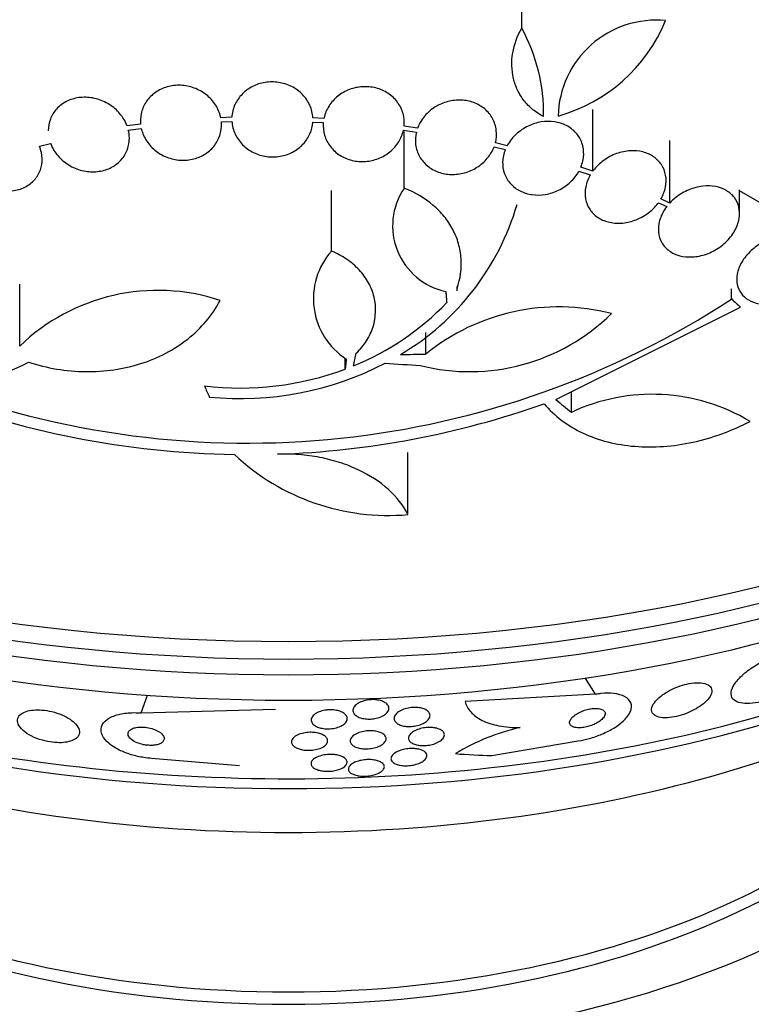
# Model space of a CAD drawing. Units: millimetres. Extents: x 0 to 1190, y 0 to 1399.
# Drawn here: x 471 to 487, y 183 to 205 of the extents above; entities that cross this region are included whole.
import ezdxf
from ezdxf import colors
from ezdxf.entities.mleader import LeaderData, LeaderLine
from ezdxf.math import Vec2, Vec3

# ---------------------------------------------------------------- set-up
doc = ezdxf.new("R2010")
doc.units = ezdxf.units.MM
doc.layers.add('DV7_Défaut', color=7, linetype='Continuous')
doc.layers.add('Défaut', color=7, linetype='Continuous')

# ---------------------------------------------------------------- blocks, each defined once
blk = doc.blocks.new('_DOT')
at = {"color": 0}
blk.add_line((0, 0), (-1, 0), dxfattribs=at)
at = {"color": 0, "const_width": 0.333}
blk.add_lwpolyline([(-0.1665, 0, 1), (0.1665, 0, 1)], format="xyb", close=True, dxfattribs=at)
blk = doc.blocks.new('SE6')
at = {"layer": 'DV7_Défaut', "color": 7, "linetype": 'Continuous'}
for p, q in [((482.137, 204.651), (482.137, 206.068)), ((483.714, 201.475), (483.714, 202.841)), ((473.678, 202.518), (473.378, 202.48)), ((475.703, 202.671), (475.459, 202.662)), ((475.472, 202.57), (475.704, 202.578)), ((477.746, 202.645), (477.501, 202.658)), ((477.501, 202.565), (477.733, 202.553)), ((479.827, 202.432), (479.527, 202.475)), ((473.405, 202.389), (473.693, 202.426)), ((479.512, 202.383), (479.799, 202.342)), ((479.527, 201.096), (479.527, 202.357)), ((471.432, 202.031), (471.681, 202.087)), ((481.814, 202.042), (481.553, 202.104)), ((485.423, 200.768), (485.423, 202.154)), ((481.524, 202.015), (481.773, 201.955)), ((483.409, 201.479), (483.66, 201.392)), ((483.714, 201.475), (483.451, 201.566)), ((477.912, 199.704), (477.912, 201.05)), ((486.971, 200.535), (486.971, 201.064)), ((487.687, 200.627), (486.971, 201.041)), ((485.173, 200.777), (485.357, 200.691)), ((485.423, 200.768), (485.227, 200.86)), ((470.994, 197.595), (470.994, 198.97)), ((480.708, 198.824), (480.702, 198.876)), ((480.708, 198.824), (480.708, 198.919)), ((486.798, 198.641), (486.798, 198.866)), ((482.894, 196.41), (486.996, 198.46)), ((480.008, 197.418), (480.008, 197.897)), ((478.219, 197.085), (478.219, 197.328)), ((483.24, 196.127), (483.24, 196.583)), ((479.613, 193.859), (479.613, 195.235)), ((483.779, 189.874), (483.547, 190.235)), ((473.687, 189.46), (473.834, 189.852)), ((483.779, 189.874), (480.88, 189.716)), ((473.687, 189.46), (476.671, 189.543)), ((481.475, 188.513), (483.394, 188.839)), ((475.87, 188.283), (473.922, 188.45))]:
    blk.add_line(p, q, dxfattribs=at)
for centre, radius, start, end in [((478.683, 202.753), 3.941, 359.0504, 28.7861), ((485.121, 202.651), 2.175, 84.4105, 178.758), ((481.965, 206.208), 3.644, 285.6252, 337.5433), ((480.757, 200.264), 1.485, 145.9414, 258.182), ((476.508, 202.364), 5.761, 300.6915, 343.6211), ((479.107, 198.649), 1.594, 138.568, 237.2187), ((474.06, 194.414), 4.418, 71.7347, 133.9493), ((476.047, 215.118), 19.674, 248.9504, 303.1224), ((476.158, 202.696), 5.976, 292.0382, 316.2173), ((480.984, 201.516), 4.486, 255.7774, 314.5544), ((482.966, 193.769), 4.697, 75.6374, 129.0223), ((469.257, 200.772), 4.025, 266.0716, 298.6609), ((475.881, 203.403), 6.737, 263.3208, 290.3052), ((475.899, 203.382), 6.95, 264.2438, 297.4854), ((476.088, 215.249), 20.061, 248.6123, 269.0628), ((485.035, 192.303), 4.224, 59.0615, 115.1447), ((476.046, 214.987), 19.799, 271.9529, 289.4482), ((479.177, 198.837), 4.997, 226.8595, 275.0088), ((483.122, 184.534), 4.711, 102.4909, 121.3742)]:
    blk.add_arc(centre, radius, start, end, dxfattribs=at)
for centre, major_axis, ratio, start_param, end_param in [((476.959, 206.537), (-26.834, 0), 0.57735, 0.180825, 2.960768), ((476.959, 206.006), (-26.588, 0), 0.57735, 0.280237, 2.861356), ((476.959, 205.516), (-26.346, 0), 0.57735, 0.274513, 2.86708), ((476.959, 204.699), (-25.906, 0), 0.57735, 0.333705, 2.807888), ((483.271, 218.177), (13.864, -23.782), 0.335484, -0.826262, -0.81356), ((478.541, 214.262), (-4.208, -28.243), 0.10365, 0.93573, 0.94829), ((476.924, 213.962), (28.534, -1.833), 0.576557, -1.445259, -1.425548), ((476.86, 213.936), (28.157, -4.966), 0.571456, -1.390858, -1.363365), ((474.792, 213.898), (7.598, -27.477), 0.185194, -0.94726, -0.935814), ((479.354, 216.078), (15.657, -23.734), 0.36284, -0.868541, -0.848703), ((476.959, 201.842), (-23.976, 0), 0.57735, 1.077603, 2.666828), ((476.959, 191.955), (-22, 0), 0.57735, 0, 3.409766), ((476.959, 201.433), (-23.645, 0), 0.57735, 0.498917, 2.642675), ((476.959, 191.955), (-17.05, 0), 0.57735, 0.030613, 3.110979), ((476.959, 199.222), (-21.5, 0), 0.57735, 0.662755, 2.478838), ((476.959, 192.119), (15.8, 0), 0.57735, 3.299737, 6.125041), ((476.959, 192.364), (-15.75, 0), 0.57735, 0.196525, 2.945067), ((476.959, 188.689), (-26, 0), 0.57735, 0.000191, 3.146899), ((485.335, 201.512), (-12.994, -8.382), 0.765152, 0.78443, 0.842689), ((476.959, 185.423), (-30, 0), 0.57735, 0, 3.145133)]:
    blk.add_ellipse(centre, major_axis=major_axis, ratio=ratio, start_param=start_param, end_param=end_param, dxfattribs=at)
for points, knots in [([(482.623, 202.688), (482.538, 202.731), (482.459, 202.782), (482.315, 202.899), (482.249, 202.966), (482.135, 203.111), (482.086, 203.189), (482.007, 203.356), (481.976, 203.445), (481.912, 203.716), (481.907, 203.909), (481.97, 204.287), (482.038, 204.476), (482.137, 204.651)], [0, 0, 0, 0, 0.125, 0.125, 0.25, 0.25, 0.375, 0.375, 0.5, 0.5, 0.75, 0.75, 1, 1, 1, 1]), ([(475.459, 202.662), (475.455, 202.679), (475.451, 202.697), (475.446, 202.714), (475.421, 202.806), (475.378, 202.897), (475.32, 202.978), (475.263, 203.059), (475.19, 203.133), (475.106, 203.194), (475.023, 203.254), (474.929, 203.302), (474.83, 203.334), (474.732, 203.365), (474.628, 203.382), (474.526, 203.382), (474.426, 203.382), (474.325, 203.366), (474.232, 203.335), (474.14, 203.305), (474.054, 203.259), (473.98, 203.203), (473.906, 203.146), (473.842, 203.077), (473.793, 203.001), (473.744, 202.924), (473.709, 202.837), (473.69, 202.749), (473.675, 202.674), (473.671, 202.595), (473.678, 202.518)], [0, 0, 0, 0, 0.020775, 0.020775, 0.020775, 0.134399, 0.134399, 0.134399, 0.248659, 0.248659, 0.248659, 0.362298, 0.362298, 0.362298, 0.474054, 0.474054, 0.474054, 0.583546, 0.583546, 0.583546, 0.691434, 0.691434, 0.691434, 0.799054, 0.799054, 0.799054, 0.907809, 0.907809, 0.907809, 1, 1, 1, 1]), ([(477.501, 202.658), (477.496, 202.752), (477.474, 202.847), (477.435, 202.935), (477.396, 203.023), (477.34, 203.106), (477.271, 203.177), (477.202, 203.248), (477.12, 203.309), (477.029, 203.354), (476.94, 203.399), (476.842, 203.431), (476.742, 203.446), (476.643, 203.461), (476.541, 203.461), (476.442, 203.445), (476.345, 203.43), (476.249, 203.398), (476.163, 203.354), (476.077, 203.31), (475.997, 203.252), (475.932, 203.185), (475.865, 203.116), (475.811, 203.037), (475.772, 202.952), (475.732, 202.863), (475.709, 202.767), (475.703, 202.671)], [0, 0, 0, 0, 0.113285, 0.113285, 0.113285, 0.226696, 0.226696, 0.226696, 0.339231, 0.339231, 0.339231, 0.449864, 0.449864, 0.449864, 0.558696, 0.558696, 0.558696, 0.666632, 0.666632, 0.666632, 0.774931, 0.774931, 0.774931, 0.884671, 0.884671, 0.884671, 1, 1, 1, 1]), ([(479.527, 202.475), (479.536, 202.569), (479.528, 202.664), (479.503, 202.755), (479.478, 202.845), (479.435, 202.932), (479.378, 203.009), (479.321, 203.084), (479.249, 203.152), (479.167, 203.205), (479.087, 203.257), (478.995, 203.297), (478.9, 203.322), (478.805, 203.346), (478.704, 203.355), (478.605, 203.349), (478.507, 203.343), (478.407, 203.322), (478.315, 203.287), (478.222, 203.251), (478.134, 203.201), (478.057, 203.141), (477.98, 203.079), (477.912, 203.004), (477.861, 202.924), (477.808, 202.841), (477.77, 202.75), (477.749, 202.658), (477.748, 202.654), (477.747, 202.649), (477.746, 202.645)], [0, 0, 0, 0, 0.112508, 0.112508, 0.112508, 0.225177, 0.225177, 0.225177, 0.336477, 0.336477, 0.336477, 0.445766, 0.445766, 0.445766, 0.553769, 0.553769, 0.553769, 0.661746, 0.661746, 0.661746, 0.770934, 0.770934, 0.770934, 0.88205, 0.88205, 0.88205, 0.995005, 0.995005, 0.995005, 1, 1, 1, 1]), ([(473.378, 202.48), (473.368, 202.508), (473.355, 202.536), (473.342, 202.564), (473.299, 202.652), (473.239, 202.736), (473.167, 202.808), (473.095, 202.882), (473.008, 202.946), (472.915, 202.996), (472.821, 203.045), (472.718, 203.081), (472.615, 203.1), (472.513, 203.118), (472.407, 203.121), (472.307, 203.107), (472.209, 203.093), (472.114, 203.063), (472.029, 203.02), (471.947, 202.977), (471.873, 202.921), (471.812, 202.854), (471.753, 202.788), (471.706, 202.711), (471.675, 202.63), (471.644, 202.548), (471.628, 202.46), (471.628, 202.371)], [0, 0, 0, 0, 0.038097, 0.038097, 0.038097, 0.160897, 0.160897, 0.160897, 0.285671, 0.285671, 0.285671, 0.410428, 0.410428, 0.410428, 0.533089, 0.533089, 0.533089, 0.652542, 0.652542, 0.652542, 0.769205, 0.769205, 0.769205, 0.88472, 0.88472, 0.88472, 1, 1, 1, 1]), ([(481.553, 202.104), (481.576, 202.196), (481.583, 202.291), (481.572, 202.382), (481.562, 202.474), (481.534, 202.564), (481.49, 202.645), (481.447, 202.724), (481.387, 202.797), (481.316, 202.857), (481.246, 202.916), (481.163, 202.964), (481.075, 202.997), (480.986, 203.03), (480.89, 203.049), (480.793, 203.053), (480.695, 203.057), (480.594, 203.046), (480.497, 203.02), (480.4, 202.995), (480.304, 202.954), (480.219, 202.901), (480.131, 202.847), (480.052, 202.779), (479.987, 202.703), (479.921, 202.626), (479.868, 202.538), (479.833, 202.447), (479.831, 202.442), (479.829, 202.437), (479.827, 202.432)], [0, 0, 0, 0, 0.111579, 0.111579, 0.111579, 0.223359, 0.223359, 0.223359, 0.333281, 0.333281, 0.333281, 0.441153, 0.441153, 0.441153, 0.548351, 0.548351, 0.548351, 0.656486, 0.656486, 0.656486, 0.766747, 0.766747, 0.766747, 0.879446, 0.879446, 0.879446, 0.993854, 0.993854, 0.993854, 1, 1, 1, 1]), ([(473.693, 202.426), (473.697, 202.409), (473.701, 202.391), (473.706, 202.374), (473.733, 202.282), (473.778, 202.192), (473.836, 202.112), (473.895, 202.031), (473.969, 201.958), (474.053, 201.898), (474.137, 201.84), (474.233, 201.793), (474.332, 201.762), (474.43, 201.732), (474.534, 201.717), (474.636, 201.719), (474.736, 201.72), (474.836, 201.737), (474.929, 201.769), (475.02, 201.801), (475.105, 201.847), (475.179, 201.905), (475.252, 201.962), (475.315, 202.032), (475.362, 202.109), (475.41, 202.187), (475.444, 202.274), (475.461, 202.363), (475.474, 202.43), (475.478, 202.501), (475.472, 202.57)], [0, 0, 0, 0, 0.021027, 0.021027, 0.021027, 0.135838, 0.135838, 0.135838, 0.251209, 0.251209, 0.251209, 0.365836, 0.365836, 0.365836, 0.478522, 0.478522, 0.478522, 0.588977, 0.588977, 0.588977, 0.697909, 0.697909, 0.697909, 0.806642, 0.806642, 0.806642, 0.916532, 0.916532, 0.916532, 1, 1, 1, 1]), ([(475.704, 202.578), (475.711, 202.484), (475.735, 202.389), (475.775, 202.302), (475.816, 202.215), (475.873, 202.133), (475.943, 202.062), (476.012, 201.993), (476.096, 201.933), (476.187, 201.889), (476.276, 201.845), (476.375, 201.815), (476.476, 201.801), (476.574, 201.787), (476.677, 201.789), (476.775, 201.806), (476.872, 201.823), (476.967, 201.855), (477.053, 201.9), (477.139, 201.945), (477.217, 202.005), (477.282, 202.073), (477.347, 202.142), (477.4, 202.222), (477.437, 202.307), (477.473, 202.389), (477.495, 202.477), (477.501, 202.565)], [0, 0, 0, 0, 0.114367, 0.114367, 0.114367, 0.228866, 0.228866, 0.228866, 0.342428, 0.342428, 0.342428, 0.454073, 0.454073, 0.454073, 0.563968, 0.563968, 0.563968, 0.673035, 0.673035, 0.673035, 0.782509, 0.782509, 0.782509, 0.893431, 0.893431, 0.893431, 1, 1, 1, 1]), ([(477.733, 202.553), (477.725, 202.46), (477.735, 202.364), (477.761, 202.275), (477.788, 202.185), (477.832, 202.098), (477.89, 202.023), (477.948, 201.948), (478.021, 201.881), (478.103, 201.829), (478.184, 201.778), (478.277, 201.739), (478.373, 201.716), (478.468, 201.693), (478.569, 201.685), (478.667, 201.692), (478.766, 201.699), (478.865, 201.722), (478.957, 201.758), (479.05, 201.794), (479.137, 201.846), (479.213, 201.907), (479.29, 201.97), (479.356, 202.045), (479.407, 202.126), (479.456, 202.206), (479.492, 202.294), (479.512, 202.383)], [0, 0, 0, 0, 0.113459, 0.113459, 0.113459, 0.227083, 0.227083, 0.227083, 0.339314, 0.339314, 0.339314, 0.449573, 0.449573, 0.449573, 0.558616, 0.558616, 0.558616, 0.667687, 0.667687, 0.667687, 0.777983, 0.777983, 0.777983, 0.890197, 0.890197, 0.890197, 1, 1, 1, 1]), ([(483.451, 201.566), (483.487, 201.653), (483.509, 201.747), (483.513, 201.838), (483.517, 201.929), (483.504, 202.02), (483.474, 202.104), (483.444, 202.186), (483.398, 202.263), (483.339, 202.329), (483.281, 202.393), (483.209, 202.448), (483.129, 202.489), (483.049, 202.529), (482.959, 202.557), (482.866, 202.571), (482.771, 202.584), (482.671, 202.583), (482.573, 202.568), (482.473, 202.552), (482.373, 202.52), (482.28, 202.476), (482.185, 202.431), (482.095, 202.37), (482.018, 202.301), (481.94, 202.23), (481.874, 202.147), (481.824, 202.058), (481.82, 202.053), (481.817, 202.047), (481.814, 202.042)], [0, 0, 0, 0, 0.110519, 0.110519, 0.110519, 0.221283, 0.221283, 0.221283, 0.329667, 0.329667, 0.329667, 0.435982, 0.435982, 0.435982, 0.542314, 0.542314, 0.542314, 0.650658, 0.650658, 0.650658, 0.762169, 0.762169, 0.762169, 0.876722, 0.876722, 0.876722, 0.992845, 0.992845, 0.992845, 1, 1, 1, 1]), ([(471.681, 202.087), (471.692, 202.059), (471.704, 202.031), (471.718, 202.003), (471.763, 201.915), (471.824, 201.832), (471.897, 201.76), (471.97, 201.687), (472.058, 201.624), (472.152, 201.576), (472.246, 201.527), (472.349, 201.493), (472.453, 201.476), (472.555, 201.459), (472.66, 201.457), (472.76, 201.473), (472.857, 201.487), (472.952, 201.518), (473.035, 201.563), (473.117, 201.606), (473.191, 201.664), (473.25, 201.731), (473.308, 201.798), (473.354, 201.875), (473.384, 201.958), (473.414, 202.04), (473.429, 202.13), (473.428, 202.219), (473.427, 202.276), (473.419, 202.333), (473.405, 202.389)], [0, 0, 0, 0, 0.035678, 0.035678, 0.035678, 0.150134, 0.150134, 0.150134, 0.26632, 0.26632, 0.26632, 0.382324, 0.382324, 0.382324, 0.496274, 0.496274, 0.496274, 0.607276, 0.607276, 0.607276, 0.715807, 0.715807, 0.715807, 0.823381, 0.823381, 0.823381, 0.93182, 0.93182, 0.93182, 1, 1, 1, 1]), ([(479.799, 202.342), (479.777, 202.251), (479.772, 202.156), (479.783, 202.065), (479.795, 201.974), (479.824, 201.885), (479.869, 201.804), (479.913, 201.725), (479.974, 201.653), (480.046, 201.594), (480.116, 201.536), (480.2, 201.489), (480.289, 201.457), (480.378, 201.425), (480.475, 201.407), (480.572, 201.404), (480.67, 201.401), (480.771, 201.413), (480.867, 201.439), (480.965, 201.466), (481.06, 201.508), (481.145, 201.562), (481.232, 201.617), (481.31, 201.685), (481.374, 201.762), (481.438, 201.838), (481.49, 201.925), (481.524, 202.015)], [0, 0, 0, 0, 0.11235, 0.11235, 0.11235, 0.2249, 0.2249, 0.2249, 0.335615, 0.335615, 0.335615, 0.444364, 0.444364, 0.444364, 0.552512, 0.552512, 0.552512, 0.661621, 0.661621, 0.661621, 0.772839, 0.772839, 0.772839, 0.886473, 0.886473, 0.886473, 1, 1, 1, 1]), ([(469.796, 201.581), (469.815, 201.546), (469.837, 201.511), (469.86, 201.478), (469.92, 201.396), (469.994, 201.32), (470.077, 201.257), (470.163, 201.192), (470.26, 201.139), (470.36, 201.101), (470.461, 201.064), (470.569, 201.041), (470.674, 201.036), (470.777, 201.031), (470.881, 201.042), (470.975, 201.07), (471.067, 201.097), (471.153, 201.139), (471.225, 201.194), (471.295, 201.248), (471.355, 201.314), (471.399, 201.388), (471.442, 201.461), (471.471, 201.543), (471.483, 201.627), (471.496, 201.713), (471.493, 201.802), (471.475, 201.89), (471.465, 201.938), (471.45, 201.985), (471.432, 202.031)], [0, 0, 0, 0, 0.045596, 0.045596, 0.045596, 0.160023, 0.160023, 0.160023, 0.277307, 0.277307, 0.277307, 0.39504, 0.39504, 0.39504, 0.510481, 0.510481, 0.510481, 0.621983, 0.621983, 0.621983, 0.729812, 0.729812, 0.729812, 0.835817, 0.835817, 0.835817, 0.942443, 0.942443, 0.942443, 1, 1, 1, 1]), ([(481.773, 201.955), (481.738, 201.867), (481.717, 201.774), (481.714, 201.683), (481.711, 201.592), (481.725, 201.501), (481.756, 201.418), (481.786, 201.336), (481.833, 201.26), (481.893, 201.195), (481.951, 201.131), (482.024, 201.077), (482.104, 201.037), (482.185, 200.996), (482.276, 200.969), (482.369, 200.956), (482.464, 200.943), (482.564, 200.945), (482.662, 200.961), (482.762, 200.978), (482.863, 201.01), (482.955, 201.055), (483.05, 201.101), (483.139, 201.162), (483.215, 201.232), (483.292, 201.304), (483.358, 201.387), (483.408, 201.476), (483.408, 201.477), (483.409, 201.478), (483.409, 201.479)], [0, 0, 0, 0, 0.111048, 0.111048, 0.111048, 0.222336, 0.222336, 0.222336, 0.331316, 0.331316, 0.331316, 0.438344, 0.438344, 0.438344, 0.545443, 0.545443, 0.545443, 0.654526, 0.654526, 0.654526, 0.766724, 0.766724, 0.766724, 0.881943, 0.881943, 0.881943, 0.998766, 0.998766, 0.998766, 1, 1, 1, 1]), ([(485.227, 200.86), (485.275, 200.943), (485.31, 201.033), (485.328, 201.122), (485.347, 201.212), (485.348, 201.303), (485.333, 201.389), (485.317, 201.472), (485.285, 201.552), (485.24, 201.621), (485.194, 201.689), (485.135, 201.749), (485.065, 201.797), (484.995, 201.844), (484.914, 201.88), (484.828, 201.902), (484.738, 201.925), (484.642, 201.934), (484.545, 201.928), (484.445, 201.922), (484.342, 201.901), (484.244, 201.866), (484.143, 201.83), (484.044, 201.778), (483.957, 201.715), (483.869, 201.651), (483.789, 201.574), (483.725, 201.489), (483.721, 201.484), (483.718, 201.479), (483.714, 201.475)], [0, 0, 0, 0, 0.109455, 0.109455, 0.109455, 0.21921, 0.21921, 0.21921, 0.325956, 0.325956, 0.325956, 0.430572, 0.430572, 0.430572, 0.53598, 0.53598, 0.53598, 0.644654, 0.644654, 0.644654, 0.757785, 0.757785, 0.757785, 0.87478, 0.87478, 0.87478, 0.993264, 0.993264, 0.993264, 1, 1, 1, 1]), ([(483.66, 201.392), (483.611, 201.309), (483.576, 201.219), (483.558, 201.13), (483.54, 201.041), (483.538, 200.949), (483.554, 200.864), (483.569, 200.781), (483.601, 200.701), (483.647, 200.632), (483.692, 200.564), (483.752, 200.503), (483.822, 200.456), (483.892, 200.408), (483.973, 200.372), (484.06, 200.35), (484.149, 200.327), (484.246, 200.318), (484.342, 200.324), (484.443, 200.329), (484.546, 200.351), (484.644, 200.386), (484.745, 200.422), (484.843, 200.474), (484.93, 200.537), (485.018, 200.601), (485.098, 200.678), (485.162, 200.763), (485.165, 200.768), (485.169, 200.772), (485.173, 200.777)], [0, 0, 0, 0, 0.109417, 0.109417, 0.109417, 0.219125, 0.219125, 0.219125, 0.325942, 0.325942, 0.325942, 0.430734, 0.430734, 0.430734, 0.536278, 0.536278, 0.536278, 0.644949, 0.644949, 0.644949, 0.757955, 0.757955, 0.757955, 0.874829, 0.874829, 0.874829, 0.993339, 0.993339, 0.993339, 1, 1, 1, 1]), ([(485.357, 200.691), (485.348, 200.678), (485.339, 200.665), (485.33, 200.653), (485.271, 200.568), (485.226, 200.475), (485.199, 200.383), (485.174, 200.295), (485.166, 200.205), (485.174, 200.121), (485.183, 200.04), (485.207, 199.962), (485.246, 199.894), (485.267, 199.858), (485.291, 199.823), (485.32, 199.792), (485.375, 199.731), (485.445, 199.681), (485.524, 199.644), (485.602, 199.608), (485.691, 199.585), (485.783, 199.577), (485.879, 199.568), (485.98, 199.574), (486.08, 199.594), (486.185, 199.615), (486.29, 199.652), (486.388, 199.703), (486.487, 199.754), (486.582, 199.821), (486.663, 199.897), (486.743, 199.973), (486.812, 200.06), (486.863, 200.151), (486.912, 200.238), (486.946, 200.332), (486.962, 200.424), (486.976, 200.51), (486.974, 200.597), (486.955, 200.677), (486.938, 200.754), (486.904, 200.827), (486.858, 200.889), (486.812, 200.951), (486.752, 201.004), (486.683, 201.045), (486.612, 201.087), (486.53, 201.117), (486.444, 201.134), (486.353, 201.151), (486.254, 201.154), (486.156, 201.143), (486.053, 201.131), (485.947, 201.103), (485.847, 201.062), (485.744, 201.019), (485.645, 200.961), (485.557, 200.892), (485.509, 200.854), (485.464, 200.812), (485.423, 200.768)], [0, 0, 0, 0, 0.008456, 0.008456, 0.008456, 0.064994, 0.064994, 0.064994, 0.118375, 0.118375, 0.118375, 0.169377, 0.169377, 0.169377, 0.196435, 0.196435, 0.196435, 0.249978, 0.249978, 0.249978, 0.303382, 0.303382, 0.303382, 0.358917, 0.358917, 0.358917, 0.41709, 0.41709, 0.41709, 0.476512, 0.476512, 0.476512, 0.535016, 0.535016, 0.535016, 0.59074, 0.59074, 0.59074, 0.643277, 0.643277, 0.643277, 0.693783, 0.693783, 0.693783, 0.744151, 0.744151, 0.744151, 0.796149, 0.796149, 0.796149, 0.850893, 0.850893, 0.850893, 0.908474, 0.908474, 0.908474, 0.96776, 0.96776, 0.96776, 1, 1, 1, 1]), ([(480.702, 198.876), (480.779, 199.095), (480.809, 199.318), (480.785, 199.654), (480.765, 199.764), (480.704, 199.978), (480.661, 200.084), (480.554, 200.286), (480.491, 200.382), (480.344, 200.562), (480.26, 200.648), (479.983, 200.881), (479.768, 201.006), (479.527, 201.096)], [0, 0, 0, 0, 0.25, 0.25, 0.375, 0.375, 0.5, 0.5, 0.625, 0.625, 0.75, 0.75, 1, 1, 1, 1]), ([(488.489, 199.937), (488.475, 199.947), (488.46, 199.956), (488.445, 199.965), (488.376, 200.004), (488.295, 200.031), (488.21, 200.045), (488.118, 200.059), (488.018, 200.059), (487.917, 200.045), (487.811, 200.03), (487.701, 199.998), (487.597, 199.952), (487.49, 199.906), (487.386, 199.843), (487.295, 199.769), (487.206, 199.698), (487.126, 199.613), (487.064, 199.524), (487.006, 199.44), (486.962, 199.35), (486.937, 199.261), (486.913, 199.179), (486.905, 199.095), (486.913, 199.018), (486.921, 198.944), (486.943, 198.874), (486.979, 198.812), (487.015, 198.75), (487.064, 198.696), (487.123, 198.653), (487.185, 198.608), (487.259, 198.574), (487.339, 198.552), (487.426, 198.529), (487.521, 198.52), (487.618, 198.525), (487.722, 198.531), (487.831, 198.553), (487.936, 198.59), (488.01, 198.616), (488.083, 198.649), (488.153, 198.689), (488.227, 198.731), (488.298, 198.781), (488.362, 198.836)], [0, 0, 0, 0, 0.015133, 0.015133, 0.015133, 0.084714, 0.084714, 0.084714, 0.15958, 0.15958, 0.15958, 0.239065, 0.239065, 0.239065, 0.320215, 0.320215, 0.320215, 0.398661, 0.398661, 0.398661, 0.471175, 0.471175, 0.471175, 0.537882, 0.537882, 0.537882, 0.601696, 0.601696, 0.601696, 0.666216, 0.666216, 0.666216, 0.734382, 0.734382, 0.734382, 0.807862, 0.807862, 0.807862, 0.886431, 0.886431, 0.886431, 0.941556, 0.941556, 0.941556, 1, 1, 1, 1]), ([(478.465, 197.44), (478.554, 197.525), (478.629, 197.616), (478.754, 197.813), (478.803, 197.918), (478.905, 198.239), (478.913, 198.468), (478.834, 198.793), (478.792, 198.9), (478.682, 199.101), (478.612, 199.197), (478.448, 199.374), (478.355, 199.453), (478.148, 199.593), (478.033, 199.654), (477.912, 199.704)], [0, 0, 0, 0, 0.125, 0.125, 0.25, 0.25, 0.5, 0.5, 0.625, 0.625, 0.75, 0.75, 0.875, 0.875, 1, 1, 1, 1]), ([(471.187, 197.241), (471.392, 197.175), (471.605, 197.123), (472.03, 197.053), (472.243, 197.034), (472.666, 197.028), (472.879, 197.042), (473.292, 197.101), (473.491, 197.146), (473.877, 197.268), (474.064, 197.346), (474.413, 197.53), (474.575, 197.635), (474.874, 197.872), (475.012, 198.006), (475.253, 198.292), (475.357, 198.446), (475.444, 198.609)], [0, 0, 0, 0, 0.125, 0.125, 0.25, 0.25, 0.375, 0.375, 0.5, 0.5, 0.625, 0.625, 0.75, 0.75, 0.875, 0.875, 1, 1, 1, 1]), ([(482.638, 196.318), (482.752, 196.181), (482.882, 196.058), (483.17, 195.841), (483.33, 195.745), (483.676, 195.584), (483.858, 195.52), (484.241, 195.423), (484.444, 195.39), (484.859, 195.356), (485.07, 195.356), (485.498, 195.386), (485.718, 195.418), (486.153, 195.512), (486.368, 195.574), (486.792, 195.728), (487.004, 195.82), (487.207, 195.926)], [0, 0, 0, 0, 0.125, 0.125, 0.25, 0.25, 0.375, 0.375, 0.5, 0.5, 0.625, 0.625, 0.75, 0.75, 0.875, 0.875, 1, 1, 1, 1]), ([(479.613, 193.859), (479.512, 194.06), (479.367, 194.245), (478.989, 194.585), (478.763, 194.733), (478.374, 194.915), (478.237, 194.969), (477.953, 195.059), (477.807, 195.097), (477.504, 195.156), (477.347, 195.177), (477.035, 195.201), (476.878, 195.205), (476.72, 195.2)], [0, 0, 0, 0, 0.25, 0.25, 0.5, 0.5, 0.625, 0.625, 0.75, 0.75, 0.875, 0.875, 1, 1, 1, 1]), ([(487.517, 189.725), (487.472, 189.713), (487.428, 189.702), (487.386, 189.694), (487.299, 189.677), (487.218, 189.668), (487.148, 189.667), (487.073, 189.667), (487.009, 189.675), (486.957, 189.691), (486.898, 189.709), (486.854, 189.737), (486.825, 189.772), (486.793, 189.811), (486.781, 189.861), (486.787, 189.916), (486.794, 189.977), (486.824, 190.046), (486.876, 190.119), (486.927, 190.191), (487.001, 190.27), (487.094, 190.346), (487.177, 190.415), (487.279, 190.485), (487.39, 190.548), (487.486, 190.602), (487.591, 190.652), (487.695, 190.692), (487.765, 190.719), (487.835, 190.742), (487.903, 190.761)], [0, 0, 0, 0, 0.044282, 0.044282, 0.044282, 0.134336, 0.134336, 0.134336, 0.229115, 0.229115, 0.229115, 0.335959, 0.335959, 0.335959, 0.456327, 0.456327, 0.456327, 0.586283, 0.586283, 0.586283, 0.715536, 0.715536, 0.715536, 0.832486, 0.832486, 0.832486, 0.933209, 0.933209, 0.933209, 1, 1, 1, 1]), ([(485.225, 189.829), (485.164, 189.781), (485.116, 189.732), (485.082, 189.685), (485.048, 189.638), (485.027, 189.592), (485.021, 189.551), (485.016, 189.507), (485.026, 189.468), (485.054, 189.436), (485.08, 189.405), (485.124, 189.38), (485.182, 189.366), (485.234, 189.353), (485.299, 189.348), (485.372, 189.352), (485.435, 189.355), (485.505, 189.366), (485.577, 189.382), (485.642, 189.397), (485.71, 189.418), (485.774, 189.442), (485.839, 189.467), (485.903, 189.496), (485.961, 189.526), (486.023, 189.559), (486.081, 189.595), (486.13, 189.632), (486.186, 189.673), (486.233, 189.716), (486.269, 189.757), (486.309, 189.804), (486.336, 189.85), (486.35, 189.892), (486.364, 189.937), (486.362, 189.98), (486.343, 190.015), (486.325, 190.051), (486.289, 190.08), (486.238, 190.1), (486.192, 190.118), (486.13, 190.129), (486.06, 190.13), (485.999, 190.131), (485.928, 190.124), (485.856, 190.11), (485.791, 190.098), (485.722, 190.08), (485.655, 190.057), (485.589, 190.034), (485.524, 190.007), (485.464, 189.978), (485.4, 189.946), (485.341, 189.912), (485.289, 189.876), (485.266, 189.861), (485.245, 189.845), (485.225, 189.829)], [0, 0, 0, 0, 0.061885, 0.061885, 0.061885, 0.123566, 0.123566, 0.123566, 0.188721, 0.188721, 0.188721, 0.252123, 0.252123, 0.252123, 0.308434, 0.308434, 0.308434, 0.356862, 0.356862, 0.356862, 0.40104, 0.40104, 0.40104, 0.445364, 0.445364, 0.445364, 0.493253, 0.493253, 0.493253, 0.546994, 0.546994, 0.546994, 0.607244, 0.607244, 0.607244, 0.671954, 0.671954, 0.671954, 0.736061, 0.736061, 0.736061, 0.794022, 0.794022, 0.794022, 0.844116, 0.844116, 0.844116, 0.889144, 0.889144, 0.889144, 0.933272, 0.933272, 0.933272, 0.979978, 0.979978, 0.979978, 1, 1, 1, 1]), ([(483.394, 188.839), (483.475, 188.852), (483.558, 188.87), (483.639, 188.892), (483.736, 188.919), (483.831, 188.953), (483.919, 188.99), (484.016, 189.031), (484.106, 189.077), (484.184, 189.125), (484.273, 189.18), (484.35, 189.239), (484.41, 189.298), (484.477, 189.363), (484.525, 189.43), (484.551, 189.494), (484.579, 189.561), (484.583, 189.626), (484.561, 189.683), (484.54, 189.738), (484.493, 189.787), (484.423, 189.823), (484.36, 189.855), (484.277, 189.879), (484.18, 189.89), (484.095, 189.899), (483.998, 189.899), (483.897, 189.889), (483.859, 189.886), (483.819, 189.881), (483.779, 189.874)], [0, 0, 0, 0, 0.074753, 0.074753, 0.074753, 0.164211, 0.164211, 0.164211, 0.262608, 0.262608, 0.262608, 0.373925, 0.373925, 0.373925, 0.498206, 0.498206, 0.498206, 0.629316, 0.629316, 0.629316, 0.75563, 0.75563, 0.75563, 0.867177, 0.867177, 0.867177, 0.96351, 0.96351, 0.96351, 1, 1, 1, 1]), ([(479.126, 189.675), (479.153, 189.654), (479.172, 189.63), (479.182, 189.606), (479.192, 189.581), (479.193, 189.555), (479.186, 189.53), (479.179, 189.503), (479.162, 189.476), (479.136, 189.451), (479.112, 189.427), (479.078, 189.404), (479.037, 189.384), (479, 189.367), (478.956, 189.351), (478.91, 189.341), (478.869, 189.332), (478.824, 189.326), (478.78, 189.324), (478.739, 189.322), (478.698, 189.323), (478.66, 189.328), (478.622, 189.333), (478.586, 189.341), (478.555, 189.351), (478.522, 189.363), (478.492, 189.377), (478.469, 189.393), (478.443, 189.41), (478.423, 189.43), (478.41, 189.451), (478.396, 189.474), (478.39, 189.499), (478.392, 189.524), (478.395, 189.55), (478.406, 189.578), (478.427, 189.603), (478.447, 189.629), (478.476, 189.654), (478.513, 189.675), (478.548, 189.695), (478.589, 189.713), (478.635, 189.726), (478.676, 189.738), (478.721, 189.747), (478.766, 189.751), (478.807, 189.755), (478.85, 189.755), (478.89, 189.752), (478.929, 189.749), (478.966, 189.743), (479, 189.734), (479.035, 189.724), (479.066, 189.712), (479.092, 189.697), (479.105, 189.69), (479.116, 189.683), (479.126, 189.675)], [0, 0, 0, 0, 0.06018, 0.06018, 0.06018, 0.120197, 0.120197, 0.120197, 0.182862, 0.182862, 0.182862, 0.244318, 0.244318, 0.244318, 0.300512, 0.300512, 0.300512, 0.350522, 0.350522, 0.350522, 0.396774, 0.396774, 0.396774, 0.44274, 0.44274, 0.44274, 0.491365, 0.491365, 0.491365, 0.544637, 0.544637, 0.544637, 0.603143, 0.603143, 0.603143, 0.665354, 0.665354, 0.665354, 0.727476, 0.727476, 0.727476, 0.785191, 0.785191, 0.785191, 0.836697, 0.836697, 0.836697, 0.883703, 0.883703, 0.883703, 0.929498, 0.929498, 0.929498, 0.977134, 0.977134, 0.977134, 1, 1, 1, 1]), ([(479.684, 189.577), (479.725, 189.582), (479.766, 189.583), (479.806, 189.581), (479.845, 189.578), (479.882, 189.573), (479.916, 189.564), (479.95, 189.556), (479.981, 189.544), (480.007, 189.53), (480.035, 189.515), (480.058, 189.497), (480.074, 189.478), (480.091, 189.456), (480.101, 189.432), (480.102, 189.408), (480.104, 189.383), (480.096, 189.355), (480.079, 189.329), (480.062, 189.303), (480.035, 189.277), (480.001, 189.254), (479.969, 189.233), (479.928, 189.213), (479.884, 189.198), (479.844, 189.184), (479.8, 189.173), (479.755, 189.167), (479.715, 189.161), (479.672, 189.158), (479.632, 189.158), (479.593, 189.159), (479.555, 189.163), (479.521, 189.169), (479.485, 189.176), (479.452, 189.186), (479.425, 189.198), (479.394, 189.211), (479.369, 189.227), (479.35, 189.245), (479.329, 189.265), (479.315, 189.287), (479.309, 189.31), (479.303, 189.335), (479.305, 189.361), (479.317, 189.387), (479.329, 189.414), (479.351, 189.441), (479.381, 189.466), (479.409, 189.489), (479.447, 189.511), (479.489, 189.529), (479.528, 189.545), (479.571, 189.558), (479.617, 189.567), (479.639, 189.571), (479.661, 189.575), (479.684, 189.577)], [0, 0, 0, 0, 0.04653, 0.04653, 0.04653, 0.092934, 0.092934, 0.092934, 0.141202, 0.141202, 0.141202, 0.194343, 0.194343, 0.194343, 0.253059, 0.253059, 0.253059, 0.315927, 0.315927, 0.315927, 0.378973, 0.378973, 0.378973, 0.437325, 0.437325, 0.437325, 0.488765, 0.488765, 0.488765, 0.535178, 0.535178, 0.535178, 0.580282, 0.580282, 0.580282, 0.627448, 0.627448, 0.627448, 0.679102, 0.679102, 0.679102, 0.736401, 0.736401, 0.736401, 0.798479, 0.798479, 0.798479, 0.861865, 0.861865, 0.861865, 0.921649, 0.921649, 0.921649, 0.974786, 0.974786, 0.974786, 1, 1, 1, 1]), ([(480.88, 189.716), (480.901, 189.63), (480.942, 189.552), (481.069, 189.41), (481.155, 189.346), (481.365, 189.243), (481.492, 189.201), (481.775, 189.147), (481.933, 189.133), (482.103, 189.133)], [0, 0, 0, 0, 0.25, 0.25, 0.5, 0.5, 0.75, 0.75, 1, 1, 1, 1]), ([(472.111, 189.319), (472.059, 189.354), (471.997, 189.387), (471.929, 189.416), (471.861, 189.445), (471.784, 189.471), (471.706, 189.49), (471.634, 189.507), (471.559, 189.519), (471.488, 189.524), (471.422, 189.529), (471.357, 189.529), (471.299, 189.524), (471.239, 189.518), (471.185, 189.507), (471.139, 189.492), (471.089, 189.476), (471.048, 189.455), (471.017, 189.43), (470.982, 189.402), (470.96, 189.369), (470.95, 189.334), (470.938, 189.295), (470.942, 189.253), (470.961, 189.21), (470.98, 189.164), (471.017, 189.116), (471.069, 189.07), (471.119, 189.025), (471.186, 188.981), (471.264, 188.942), (471.333, 188.908), (471.414, 188.877), (471.498, 188.853), (471.571, 188.832), (471.649, 188.817), (471.723, 188.808), (471.791, 188.8), (471.858, 188.797), (471.919, 188.799), (471.98, 188.802), (472.037, 188.81), (472.086, 188.822), (472.139, 188.835), (472.184, 188.853), (472.219, 188.874), (472.258, 188.899), (472.287, 188.928), (472.303, 188.96), (472.322, 188.996), (472.326, 189.036), (472.316, 189.078), (472.305, 189.123), (472.277, 189.17), (472.234, 189.217), (472.202, 189.252), (472.16, 189.286), (472.111, 189.319)], [0, 0, 0, 0, 0.051214, 0.051214, 0.051214, 0.102749, 0.102749, 0.102749, 0.149963, 0.149963, 0.149963, 0.194203, 0.194203, 0.194203, 0.239272, 0.239272, 0.239272, 0.288205, 0.288205, 0.288205, 0.343011, 0.343011, 0.343011, 0.404082, 0.404082, 0.404082, 0.469107, 0.469107, 0.469107, 0.532813, 0.532813, 0.532813, 0.5897, 0.5897, 0.5897, 0.63858, 0.63858, 0.63858, 0.682889, 0.682889, 0.682889, 0.727059, 0.727059, 0.727059, 0.774586, 0.774586, 0.774586, 0.827845, 0.827845, 0.827845, 0.887639, 0.887639, 0.887639, 0.952144, 0.952144, 0.952144, 1, 1, 1, 1]), ([(473.922, 188.45), (473.866, 188.454), (473.809, 188.461), (473.753, 188.469), (473.655, 188.484), (473.559, 188.506), (473.47, 188.533), (473.374, 188.562), (473.284, 188.597), (473.205, 188.636), (473.116, 188.68), (473.04, 188.729), (472.979, 188.78), (472.911, 188.837), (472.86, 188.898), (472.831, 188.958), (472.8, 189.023), (472.792, 189.089), (472.81, 189.15), (472.827, 189.211), (472.871, 189.269), (472.94, 189.318), (473.002, 189.361), (473.086, 189.399), (473.187, 189.424), (473.273, 189.447), (473.375, 189.461), (473.481, 189.464), (473.547, 189.467), (473.617, 189.465), (473.687, 189.46)], [0, 0, 0, 0, 0.05044, 0.05044, 0.05044, 0.138447, 0.138447, 0.138447, 0.233813, 0.233813, 0.233813, 0.341284, 0.341284, 0.341284, 0.462246, 0.462246, 0.462246, 0.592444, 0.592444, 0.592444, 0.721357, 0.721357, 0.721357, 0.837553, 0.837553, 0.837553, 0.937603, 0.937603, 0.937603, 1, 1, 1, 1]), ([(477.848, 189.527), (477.889, 189.53), (477.93, 189.529), (477.969, 189.525), (478.008, 189.521), (478.046, 189.514), (478.079, 189.504), (478.113, 189.494), (478.144, 189.481), (478.17, 189.466), (478.197, 189.45), (478.219, 189.432), (478.235, 189.412), (478.252, 189.391), (478.262, 189.368), (478.265, 189.344), (478.267, 189.319), (478.261, 189.293), (478.246, 189.268), (478.231, 189.242), (478.206, 189.217), (478.173, 189.195), (478.141, 189.174), (478.101, 189.155), (478.056, 189.14), (478.015, 189.127), (477.969, 189.117), (477.921, 189.111), (477.879, 189.107), (477.835, 189.105), (477.793, 189.108), (477.754, 189.11), (477.715, 189.116), (477.68, 189.124), (477.644, 189.132), (477.612, 189.143), (477.584, 189.157), (477.554, 189.171), (477.529, 189.188), (477.511, 189.206), (477.49, 189.225), (477.476, 189.247), (477.47, 189.27), (477.462, 189.294), (477.464, 189.32), (477.473, 189.345), (477.484, 189.371), (477.503, 189.397), (477.532, 189.42), (477.559, 189.443), (477.596, 189.465), (477.639, 189.482), (477.678, 189.498), (477.723, 189.51), (477.771, 189.518), (477.796, 189.523), (477.822, 189.526), (477.848, 189.527)], [0, 0, 0, 0, 0.045837, 0.045837, 0.045837, 0.091612, 0.091612, 0.091612, 0.138347, 0.138347, 0.138347, 0.189055, 0.189055, 0.189055, 0.245168, 0.245168, 0.245168, 0.306379, 0.306379, 0.306379, 0.369881, 0.369881, 0.369881, 0.430888, 0.430888, 0.430888, 0.485554, 0.485554, 0.485554, 0.533948, 0.533948, 0.533948, 0.579264, 0.579264, 0.579264, 0.625159, 0.625159, 0.625159, 0.674508, 0.674508, 0.674508, 0.729119, 0.729119, 0.729119, 0.78918, 0.78918, 0.78918, 0.852454, 0.852454, 0.852454, 0.914436, 0.914436, 0.914436, 0.970798, 0.970798, 0.970798, 1, 1, 1, 1]), ([(483.353, 189.434), (483.314, 189.409), (483.28, 189.382), (483.256, 189.355), (483.231, 189.329), (483.214, 189.302), (483.206, 189.277), (483.197, 189.25), (483.198, 189.225), (483.21, 189.203), (483.221, 189.183), (483.242, 189.165), (483.272, 189.152), (483.299, 189.14), (483.334, 189.133), (483.374, 189.13), (483.408, 189.127), (483.447, 189.128), (483.487, 189.133), (483.524, 189.138), (483.564, 189.145), (483.602, 189.155), (483.64, 189.165), (483.679, 189.178), (483.714, 189.193), (483.753, 189.209), (483.789, 189.227), (483.821, 189.246), (483.857, 189.267), (483.889, 189.29), (483.914, 189.313), (483.942, 189.339), (483.963, 189.365), (483.975, 189.391), (483.989, 189.418), (483.993, 189.444), (483.987, 189.467), (483.98, 189.49), (483.964, 189.511), (483.938, 189.526), (483.915, 189.54), (483.883, 189.551), (483.844, 189.556), (483.811, 189.561), (483.773, 189.562), (483.732, 189.559), (483.695, 189.556), (483.656, 189.55), (483.617, 189.541), (483.579, 189.532), (483.54, 189.521), (483.504, 189.507), (483.465, 189.493), (483.428, 189.476), (483.395, 189.458), (483.38, 189.45), (483.366, 189.442), (483.353, 189.434)], [0, 0, 0, 0, 0.062876, 0.062876, 0.062876, 0.125575, 0.125575, 0.125575, 0.191233, 0.191233, 0.191233, 0.254072, 0.254072, 0.254072, 0.309099, 0.309099, 0.309099, 0.356442, 0.356442, 0.356442, 0.400187, 0.400187, 0.400187, 0.444673, 0.444673, 0.444673, 0.49318, 0.49318, 0.49318, 0.547851, 0.547851, 0.547851, 0.609087, 0.609087, 0.609087, 0.674403, 0.674403, 0.674403, 0.738293, 0.738293, 0.738293, 0.795247, 0.795247, 0.795247, 0.844192, 0.844192, 0.844192, 0.888515, 0.888515, 0.888515, 0.932534, 0.932534, 0.932534, 0.979687, 0.979687, 0.979687, 1, 1, 1, 1]), ([(473.824, 188.743), (473.864, 188.739), (473.903, 188.738), (473.94, 188.74), (473.977, 188.742), (474.013, 188.747), (474.043, 188.754), (474.075, 188.762), (474.102, 188.772), (474.124, 188.784), (474.148, 188.797), (474.167, 188.813), (474.18, 188.83), (474.194, 188.849), (474.201, 188.87), (474.2, 188.891), (474.2, 188.915), (474.191, 188.94), (474.173, 188.964), (474.155, 188.99), (474.127, 189.016), (474.091, 189.04), (474.056, 189.063), (474.012, 189.084), (473.962, 189.101), (473.919, 189.117), (473.869, 189.129), (473.819, 189.137), (473.776, 189.144), (473.731, 189.147), (473.689, 189.147), (473.651, 189.147), (473.613, 189.143), (473.58, 189.137), (473.548, 189.131), (473.518, 189.122), (473.493, 189.11), (473.467, 189.099), (473.446, 189.084), (473.43, 189.068), (473.413, 189.051), (473.403, 189.031), (473.4, 189.011), (473.396, 188.988), (473.4, 188.964), (473.413, 188.94), (473.426, 188.915), (473.449, 188.889), (473.481, 188.864), (473.512, 188.84), (473.553, 188.817), (473.599, 188.798), (473.642, 188.78), (473.692, 188.765), (473.743, 188.755), (473.769, 188.75), (473.797, 188.745), (473.824, 188.743)], [0, 0, 0, 0, 0.044045, 0.044045, 0.044045, 0.088058, 0.088058, 0.088058, 0.132637, 0.132637, 0.132637, 0.181289, 0.181289, 0.181289, 0.236134, 0.236134, 0.236134, 0.29754, 0.29754, 0.29754, 0.362969, 0.362969, 0.362969, 0.426876, 0.426876, 0.426876, 0.483782, 0.483782, 0.483782, 0.532693, 0.532693, 0.532693, 0.577041, 0.577041, 0.577041, 0.621143, 0.621143, 0.621143, 0.668428, 0.668428, 0.668428, 0.721301, 0.721301, 0.721301, 0.780756, 0.780756, 0.780756, 0.845314, 0.845314, 0.845314, 0.910271, 0.910271, 0.910271, 0.969533, 0.969533, 0.969533, 1, 1, 1, 1]), ([(477.647, 189.004), (477.685, 188.993), (477.719, 188.978), (477.746, 188.962), (477.772, 188.945), (477.793, 188.927), (477.807, 188.908), (477.823, 188.887), (477.83, 188.864), (477.83, 188.842), (477.831, 188.817), (477.821, 188.792), (477.804, 188.769), (477.785, 188.744), (477.756, 188.721), (477.72, 188.701), (477.685, 188.681), (477.642, 188.665), (477.593, 188.652), (477.551, 188.642), (477.504, 188.634), (477.456, 188.631), (477.414, 188.629), (477.371, 188.63), (477.331, 188.633), (477.293, 188.637), (477.256, 188.644), (477.223, 188.653), (477.189, 188.662), (477.158, 188.673), (477.133, 188.686), (477.105, 188.701), (477.082, 188.718), (477.065, 188.735), (477.047, 188.755), (477.035, 188.776), (477.031, 188.798), (477.026, 188.822), (477.03, 188.847), (477.043, 188.87), (477.057, 188.895), (477.08, 188.92), (477.112, 188.942), (477.144, 188.963), (477.184, 188.982), (477.23, 188.997), (477.271, 189.01), (477.319, 189.02), (477.367, 189.025), (477.41, 189.03), (477.454, 189.031), (477.497, 189.028), (477.536, 189.026), (477.575, 189.021), (477.61, 189.013), (477.623, 189.011), (477.635, 189.007), (477.647, 189.004)], [0, 0, 0, 0, 0.052106, 0.052106, 0.052106, 0.103898, 0.103898, 0.103898, 0.160931, 0.160931, 0.160931, 0.223934, 0.223934, 0.223934, 0.289335, 0.289335, 0.289335, 0.351219, 0.351219, 0.351219, 0.405175, 0.405175, 0.405175, 0.451956, 0.451956, 0.451956, 0.495739, 0.495739, 0.495739, 0.540688, 0.540688, 0.540688, 0.58991, 0.58991, 0.58991, 0.645353, 0.645353, 0.645353, 0.707113, 0.707113, 0.707113, 0.77234, 0.77234, 0.77234, 0.83542, 0.83542, 0.83542, 0.891305, 0.891305, 0.891305, 0.939569, 0.939569, 0.939569, 0.983798, 0.983798, 0.983798, 1, 1, 1, 1]), ([(478.703, 188.663), (478.662, 188.662), (478.621, 188.664), (478.584, 188.669), (478.546, 188.674), (478.511, 188.682), (478.481, 188.692), (478.449, 188.703), (478.421, 188.716), (478.399, 188.731), (478.374, 188.747), (478.356, 188.766), (478.344, 188.786), (478.331, 188.808), (478.327, 188.832), (478.331, 188.855), (478.335, 188.881), (478.349, 188.907), (478.373, 188.931), (478.396, 188.955), (478.428, 188.979), (478.469, 188.999), (478.506, 189.017), (478.55, 189.032), (478.597, 189.043), (478.639, 189.053), (478.684, 189.06), (478.728, 189.063), (478.768, 189.065), (478.809, 189.064), (478.847, 189.061), (478.885, 189.057), (478.92, 189.051), (478.952, 189.042), (478.985, 189.033), (479.015, 189.021), (479.039, 189.007), (479.066, 188.992), (479.088, 188.975), (479.102, 188.956), (479.119, 188.935), (479.128, 188.913), (479.128, 188.89), (479.129, 188.865), (479.12, 188.839), (479.102, 188.815), (479.084, 188.79), (479.056, 188.765), (479.019, 188.744), (478.985, 188.724), (478.943, 188.706), (478.895, 188.692), (478.855, 188.681), (478.809, 188.672), (478.763, 188.667), (478.743, 188.665), (478.723, 188.664), (478.703, 188.663)], [0, 0, 0, 0, 0.045771, 0.045771, 0.045771, 0.091373, 0.091373, 0.091373, 0.139414, 0.139414, 0.139414, 0.193353, 0.193353, 0.193353, 0.253758, 0.253758, 0.253758, 0.318568, 0.318568, 0.318568, 0.382709, 0.382709, 0.382709, 0.440618, 0.440618, 0.440618, 0.490605, 0.490605, 0.490605, 0.535563, 0.535563, 0.535563, 0.579721, 0.579721, 0.579721, 0.626579, 0.626579, 0.626579, 0.678634, 0.678634, 0.678634, 0.737079, 0.737079, 0.737079, 0.800844, 0.800844, 0.800844, 0.865754, 0.865754, 0.865754, 0.92588, 0.92588, 0.92588, 0.977879, 0.977879, 0.977879, 1, 1, 1, 1]), ([(480.227, 189.125), (480.267, 189.117), (480.302, 189.104), (480.331, 189.089), (480.359, 189.075), (480.381, 189.057), (480.396, 189.038), (480.413, 189.018), (480.421, 188.995), (480.421, 188.971), (480.421, 188.946), (480.411, 188.92), (480.392, 188.894), (480.372, 188.869), (480.343, 188.844), (480.306, 188.822), (480.272, 188.802), (480.23, 188.783), (480.184, 188.769), (480.144, 188.757), (480.1, 188.747), (480.056, 188.741), (480.017, 188.736), (479.976, 188.734), (479.937, 188.734), (479.899, 188.735), (479.863, 188.739), (479.83, 188.745), (479.795, 188.751), (479.763, 188.761), (479.737, 188.772), (479.707, 188.785), (479.682, 188.8), (479.664, 188.817), (479.644, 188.836), (479.632, 188.858), (479.627, 188.88), (479.622, 188.905), (479.627, 188.931), (479.641, 188.956), (479.655, 188.982), (479.68, 189.008), (479.713, 189.032), (479.744, 189.054), (479.783, 189.075), (479.828, 189.091), (479.867, 189.106), (479.911, 189.118), (479.956, 189.126), (479.996, 189.133), (480.038, 189.137), (480.078, 189.138), (480.117, 189.138), (480.155, 189.136), (480.189, 189.131), (480.202, 189.13), (480.215, 189.127), (480.227, 189.125)], [0, 0, 0, 0, 0.055106, 0.055106, 0.055106, 0.109889, 0.109889, 0.109889, 0.170291, 0.170291, 0.170291, 0.2352, 0.2352, 0.2352, 0.299509, 0.299509, 0.299509, 0.357461, 0.357461, 0.357461, 0.407227, 0.407227, 0.407227, 0.45186, 0.45186, 0.45186, 0.495811, 0.495811, 0.495811, 0.5427, 0.5427, 0.5427, 0.595059, 0.595059, 0.595059, 0.65399, 0.65399, 0.65399, 0.718146, 0.718146, 0.718146, 0.783017, 0.783017, 0.783017, 0.842694, 0.842694, 0.842694, 0.894279, 0.894279, 0.894279, 0.93987, 0.93987, 0.93987, 0.983711, 0.983711, 0.983711, 1, 1, 1, 1]), ([(478.19, 188.472), (478.219, 188.453), (478.239, 188.433), (478.251, 188.411), (478.262, 188.39), (478.264, 188.367), (478.259, 188.345), (478.252, 188.321), (478.236, 188.296), (478.21, 188.274), (478.184, 188.252), (478.148, 188.23), (478.104, 188.213), (478.071, 188.2), (478.033, 188.189), (477.992, 188.181), (477.952, 188.172), (477.907, 188.167), (477.862, 188.165), (477.822, 188.163), (477.781, 188.164), (477.743, 188.168), (477.707, 188.172), (477.672, 188.178), (477.641, 188.186), (477.609, 188.195), (477.58, 188.206), (477.555, 188.218), (477.528, 188.232), (477.507, 188.248), (477.491, 188.265), (477.474, 188.284), (477.464, 188.304), (477.461, 188.325), (477.459, 188.349), (477.466, 188.373), (477.482, 188.396), (477.499, 188.42), (477.527, 188.443), (477.563, 188.464), (477.598, 188.483), (477.641, 188.501), (477.69, 188.514), (477.732, 188.525), (477.779, 188.533), (477.827, 188.537), (477.868, 188.54), (477.911, 188.54), (477.951, 188.538), (477.989, 188.535), (478.025, 188.53), (478.058, 188.523), (478.092, 188.515), (478.122, 188.505), (478.148, 188.494), (478.164, 188.487), (478.178, 188.48), (478.19, 188.472)], [0, 0, 0, 0, 0.061506, 0.061506, 0.061506, 0.122713, 0.122713, 0.122713, 0.189419, 0.189419, 0.189419, 0.25606, 0.25606, 0.25606, 0.305145, 0.305145, 0.305145, 0.35458, 0.35458, 0.35458, 0.398667, 0.398667, 0.398667, 0.440904, 0.440904, 0.440904, 0.485581, 0.485581, 0.485581, 0.53584, 0.53584, 0.53584, 0.593552, 0.593552, 0.593552, 0.658254, 0.658254, 0.658254, 0.72573, 0.72573, 0.72573, 0.788798, 0.788798, 0.788798, 0.842404, 0.842404, 0.842404, 0.88791, 0.88791, 0.88791, 0.930292, 0.930292, 0.930292, 0.974082, 0.974082, 0.974082, 1, 1, 1, 1]), ([(479.969, 188.608), (480.002, 188.586), (480.022, 188.561), (480.029, 188.534), (480.035, 188.511), (480.032, 188.487), (480.02, 188.464), (480.007, 188.439), (479.983, 188.414), (479.95, 188.39), (479.924, 188.372), (479.892, 188.355), (479.854, 188.341), (479.817, 188.326), (479.773, 188.313), (479.727, 188.304), (479.687, 188.296), (479.645, 188.291), (479.603, 188.289), (479.565, 188.287), (479.527, 188.288), (479.492, 188.291), (479.456, 188.295), (479.423, 188.301), (479.393, 188.309), (479.361, 188.318), (479.333, 188.329), (479.31, 188.342), (479.284, 188.357), (479.265, 188.374), (479.252, 188.392), (479.238, 188.413), (479.233, 188.436), (479.237, 188.459), (479.241, 188.483), (479.255, 188.509), (479.279, 188.533), (479.302, 188.557), (479.336, 188.581), (479.378, 188.601), (479.409, 188.616), (479.445, 188.629), (479.484, 188.64), (479.523, 188.651), (479.566, 188.659), (479.609, 188.664), (479.648, 188.668), (479.689, 188.67), (479.727, 188.669), (479.764, 188.668), (479.8, 188.664), (479.832, 188.658), (479.866, 188.651), (479.897, 188.642), (479.923, 188.631), (479.94, 188.624), (479.956, 188.616), (479.969, 188.608)], [0, 0, 0, 0, 0.075854, 0.075854, 0.075854, 0.139875, 0.139875, 0.139875, 0.207145, 0.207145, 0.207145, 0.259511, 0.259511, 0.259511, 0.312314, 0.312314, 0.312314, 0.358426, 0.358426, 0.358426, 0.400938, 0.400938, 0.400938, 0.444509, 0.444509, 0.444509, 0.492639, 0.492639, 0.492639, 0.547667, 0.547667, 0.547667, 0.610082, 0.610082, 0.610082, 0.677087, 0.677087, 0.677087, 0.742275, 0.742275, 0.742275, 0.789909, 0.789909, 0.789909, 0.837822, 0.837822, 0.837822, 0.881407, 0.881407, 0.881407, 0.92413, 0.92413, 0.92413, 0.969833, 0.969833, 0.969833, 1, 1, 1, 1]), ([(478.41, 188.353), (478.439, 188.368), (478.474, 188.382), (478.512, 188.393), (478.551, 188.404), (478.594, 188.413), (478.638, 188.418), (478.679, 188.423), (478.721, 188.425), (478.76, 188.425), (478.798, 188.424), (478.835, 188.42), (478.868, 188.415), (478.902, 188.409), (478.934, 188.401), (478.961, 188.391), (478.991, 188.38), (479.016, 188.366), (479.036, 188.352), (479.058, 188.335), (479.073, 188.317), (479.082, 188.298), (479.091, 188.276), (479.091, 188.253), (479.082, 188.231), (479.072, 188.206), (479.052, 188.182), (479.022, 188.16), (478.994, 188.138), (478.954, 188.117), (478.908, 188.101), (478.875, 188.089), (478.837, 188.079), (478.797, 188.071), (478.757, 188.063), (478.714, 188.058), (478.672, 188.057), (478.633, 188.055), (478.594, 188.056), (478.559, 188.059), (478.523, 188.063), (478.489, 188.069), (478.459, 188.076), (478.427, 188.085), (478.399, 188.096), (478.375, 188.108), (478.349, 188.121), (478.328, 188.137), (478.314, 188.154), (478.298, 188.173), (478.29, 188.195), (478.29, 188.216), (478.29, 188.239), (478.3, 188.264), (478.321, 188.287), (478.341, 188.311), (478.371, 188.333), (478.41, 188.353)], [0, 0, 0, 0, 0.049218, 0.049218, 0.049218, 0.098798, 0.098798, 0.098798, 0.143689, 0.143689, 0.143689, 0.185748, 0.185748, 0.185748, 0.22939, 0.22939, 0.22939, 0.277997, 0.277997, 0.277997, 0.33386, 0.33386, 0.33386, 0.397384, 0.397384, 0.397384, 0.465472, 0.465472, 0.465472, 0.531087, 0.531087, 0.531087, 0.57741, 0.57741, 0.57741, 0.624004, 0.624004, 0.624004, 0.666479, 0.666479, 0.666479, 0.708614, 0.708614, 0.708614, 0.754416, 0.754416, 0.754416, 0.806768, 0.806768, 0.806768, 0.867066, 0.867066, 0.867066, 0.933799, 0.933799, 0.933799, 1, 1, 1, 1])]:
    blk.add_open_spline(points, degree=3, knots=knots, dxfattribs=at)
for points in [[(480.453, 198.811), (480.463, 198.685), (480.473, 198.56)], [(478.244, 197.309), (478.231, 197.197), (478.219, 197.085)]]:
    blk.add_open_spline(points, degree=2, dxfattribs=at)

msp = doc.modelspace()

# ---------------------------------------------------------------- block references
at = {"layer": 'Défaut'}
msp.add_blockref('SE6', (0, 0), dxfattribs=at)

# ---------------------------------------------------------------- leaders
at = {"layer": 'Défaut', "color": 7, "linetype": 'Continuous'}
ml = msp.add_multileader_mtext('Standard', dxfattribs=at)
ml.set_content('{\\pxsm0.9;\\fSolid Edge ISO|b1||i0||c0|p34;\\W1.;06/02/2018\\P}', color=256)
ml.set_leader_properties()
ml.set_arrow_properties(name='DOT')
ml.build(insert=Vec2(0, 0))
ml.multileader.update_dxf_attribs({"leader_type": 0, "dogleg_length": 0, "arrow_head_size": 12})
ctx = ml.context
ctx.base_point, ctx.char_height, ctx.arrow_head_size, ctx.landing_gap_size = Vec3(1008.99, 1391.99), 12, 12, 4.2
notes = []
notes.append((ctx, [(0, (0, 0, 0), (0, 0), (1, 0), 1, [])]))
ctx.mtext.insert = Vec3(1010.99, 1398.11)
for ctx, leaders in notes:
    for number, flags, end, landing, length, lines in leaders:
        leader = LeaderData()
        leader.index, (leader.has_last_leader_line, leader.has_dogleg_vector, leader.attachment_direction) = number, flags
        leader.last_leader_point, leader.dogleg_vector, leader.dogleg_length = Vec3(end), Vec3(landing), length
        for number, points, colour, breaks in lines:
            line = LeaderLine()
            line.index, line.vertices, line.color, line.breaks = number, Vec3.list(points), colors.encode_raw_color(colour), breaks
            leader.lines.append(line)
        ctx.leaders.append(leader)

doc.saveas('drawing.dxf')
